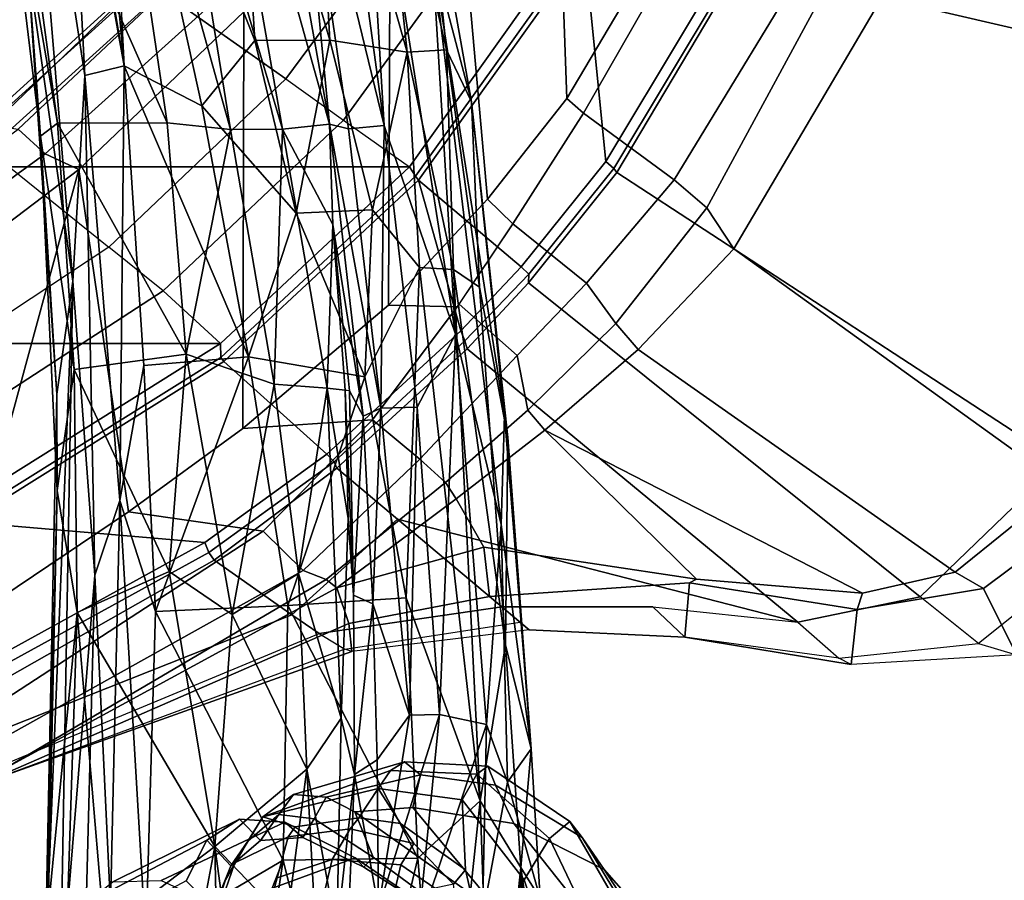
# Model space of a CAD drawing. Units: inches. Extents: x -2 to 169, y -6 to 173.
# Drawn here: x 49 to 52, y 40 to 42 of the extents above; entities that cross this region are included whole.
import ezdxf

# ---------------------------------------------------------------- set-up
doc = ezdxf.new("R2010")
doc.units = ezdxf.units.IN
doc.header["$MEASUREMENT"] = 0
for name, color, linetype in [('SEAT-BASE', 5, 'Continuous'), ('SEAT-CHASSIS', 5, 'Continuous'), ('SEAT-FABRIC', 5, 'Continuous'), ('SEAT-FRAME', 5, 'Continuous')]:
    doc.layers.add(name, color=color, linetype=linetype)

# ---------------------------------------------------------------- blocks, each defined once
blk = doc.blocks.new('1aeron2_b_tlim_arms_posturefitsl_3t')
at = {"layer": 'SEAT-BASE'}
for points in [[(-0.6744, -1.1905, 4.1832), (-4.0382, -11.6139, 3.1616), (-4.1668, -11.6385, 3.2423), (-0.719, -1.1512, 4.3018)], [(-0.9319, -1.4933, 5.6622), (-0.719, -1.1512, 4.3018), (-4.1668, -11.6385, 3.2423), (-3.3384, -9.5727, 3.9879)], [(-0.6744, -1.1905, 4.1832), (-0.5847, -1.2614, 4.119), (-3.9113, -11.6394, 3.1096), (-4.0382, -11.6139, 3.1616)], [(-1.2495, -1.6518, 6.5161), (-4.324, -12.2313, 4.2077), (-4.3746, -12.7122, 4.1389), (-1.0437, -1.701, 6.6264)], [(-1.2495, -1.6518, 6.5161), (-1.3248, -1.7804, 6.4477), (-3.8678, -10.5115, 4.5256), (-4.324, -12.2313, 4.2077)], [(-0.8432, -1.8393, 6.6746), (-1.0437, -1.701, 6.6264), (-4.3746, -12.7122, 4.1389), (-4.2654, -12.7109, 4.1776)], [(-0.7398, -1.9027, 6.6862), (-0.8432, -1.8393, 6.6746), (-4.2654, -12.7109, 4.1776), (-4.1487, -12.7665, 4.1833)], [(-4.1476, -12.7669, 4.1833), (-0.5199, -1.9742, 6.6862), (-0.7398, -1.9027, 6.6862), (-4.1487, -12.7665, 4.1833)], [(-4.1476, -12.7669, 4.1833), (-4.0205, -12.7905, 4.1776), (-0.399, -1.9836, 6.6746), (-0.5199, -1.9742, 6.6862)]]:
    blk.add_3dface(points, dxfattribs=at)
at = {"layer": 'SEAT-CHASSIS'}
for points in [[(-4.3192, -6.459, 14.2294), (-3.3095, -6.2823, 14.1355), (-4.3565, -6.4107, 14.1147)], [(-3.86, -6.3733, 13.9938), (-4.3565, -6.4107, 14.1147), (-3.3095, -6.2823, 14.1355)], [(-3.3014, -6.3206, 14.2623), (-3.3095, -6.2823, 14.1355), (-4.3192, -6.459, 14.2294)], [(-4.3185, -6.7697, 14.4563), (-3.3014, -6.3206, 14.2623), (-4.3192, -6.459, 14.2294)], [(-4.3185, -6.7697, 14.4563), (-2.9795, -6.5711, 14.5545), (-3.3014, -6.3206, 14.2623)], [(-3.86, -6.3733, 13.9938), (-3.0032, -6.3558, 13.9398), (-4.7673, -6.5017, 13.8983)], [(-4.7673, -6.5017, 13.8983), (-3.0032, -6.3558, 13.9398), (-4.1842, -6.5364, 13.8535)], [(-3.0032, -6.3558, 13.9398), (-3.2751, -6.4893, 13.8934), (-4.1842, -6.5364, 13.8535)], [(-4.1559, -6.6477, 13.8417), (-2.4671, -6.3681, 13.9686), (-2.4261, -6.4883, 14.0204)], [(-2.4671, -6.3681, 13.9686), (-4.1559, -6.6477, 13.8417), (-3.2751, -6.4893, 13.8934)], [(-5.0885, -6.4565, 14.009), (-4.3565, -6.4107, 14.1147), (-3.86, -6.3733, 13.9938)], [(-3.86, -6.3733, 13.9938), (-4.7673, -6.5017, 13.8983), (-5.0885, -6.4565, 14.009)], [(-6.7993, -6.4662, 14.064), (-6.7411, -6.4227, 14.1682), (-4.7673, -6.5017, 13.8983)], [(-6.7411, -6.4227, 14.1682), (-5.0885, -6.4565, 14.009), (-4.7673, -6.5017, 13.8983)], [(-5.0885, -6.4565, 14.009), (-6.7411, -6.4227, 14.1682), (-5.3622, -6.4574, 14.1403)], [(-5.3622, -6.4574, 14.1403), (-6.7411, -6.4227, 14.1682), (-6.5556, -6.4318, 14.265)], [(-5.3622, -6.4574, 14.1403), (-4.3565, -6.4107, 14.1147), (-5.0885, -6.4565, 14.009)], [(-5.3622, -6.4574, 14.1403), (-5.0185, -6.506, 14.2404), (-4.3565, -6.4107, 14.1147)], [(-4.3565, -6.4107, 14.1147), (-5.0185, -6.506, 14.2404), (-4.3192, -6.459, 14.2294)], [(-6.5556, -6.4318, 14.265), (-6.6595, -6.4836, 14.4032), (-5.7089, -6.5141, 14.2893)], [(-5.7089, -6.5141, 14.2893), (-5.3622, -6.4574, 14.1403), (-6.5556, -6.4318, 14.265)], [(-5.6022, -6.5648, 13.8846), (-6.7993, -6.4662, 14.064), (-4.7673, -6.5017, 13.8983)], [(-6.7233, -6.5348, 13.9928), (-6.7993, -6.4662, 14.064), (-5.6022, -6.5648, 13.8846)], [(-6.6595, -6.4836, 14.4032), (-6.6117, -6.5914, 14.4875), (-5.7089, -6.5141, 14.2893)], [(-5.3622, -6.4574, 14.1403), (-5.7089, -6.5141, 14.2893), (-5.0185, -6.506, 14.2404)], [(-4.3192, -6.459, 14.2294), (-5.0185, -6.506, 14.2404), (-4.9752, -6.8238, 14.4547)], [(-4.3192, -6.459, 14.2294), (-4.9752, -6.8238, 14.4547), (-4.3185, -6.7697, 14.4563)], [(-5.0185, -6.506, 14.2404), (-5.7089, -6.5141, 14.2893), (-5.5919, -6.7756, 14.4383)], [(-5.6022, -6.5648, 13.8846), (-4.7673, -6.5017, 13.8983), (-4.1842, -6.5364, 13.8535)], [(-4.9752, -6.8238, 14.4547), (-5.0185, -6.506, 14.2404), (-5.5919, -6.7756, 14.4383)], [(-4.1559, -6.6477, 13.8417), (-4.1842, -6.5364, 13.8535), (-3.2751, -6.4893, 13.8934)], [(-4.1559, -6.6477, 13.8417), (-2.4261, -6.4883, 14.0204), (-2.9977, -6.5882, 13.9521)], [(-6.54, -6.6093, 13.943), (-6.7233, -6.5348, 13.9928), (-5.6022, -6.5648, 13.8846)], [(-6.3727, -6.9056, 14.6269), (-5.7089, -6.5141, 14.2893), (-6.6117, -6.5914, 14.4875)], [(-6.3727, -6.9056, 14.6269), (-5.5919, -6.7756, 14.4383), (-5.7089, -6.5141, 14.2893)], [(-5.3904, -6.6353, 13.8469), (-5.6022, -6.5648, 13.8846), (-4.1842, -6.5364, 13.8535)], [(-5.3904, -6.6353, 13.8469), (-4.1842, -6.5364, 13.8535), (-4.1559, -6.6477, 13.8417)], [(-5.6022, -6.5648, 13.8846), (-5.3904, -6.6353, 13.8469), (-6.54, -6.6093, 13.943)], [(-6.3727, -6.9056, 14.6269), (-6.6117, -6.5914, 14.4875), (-7.1601, -6.7579, 14.679)], [(-2.9795, -6.5711, 14.5545), (-4.3185, -6.7697, 14.4563), (-4.3369, -6.95, 14.6432)], [(-4.3369, -6.95, 14.6432), (-3.2497, -6.7742, 14.7194), (-2.9795, -6.5711, 14.5545)], [(-4.1559, -6.6477, 13.8417), (-2.9977, -6.5882, 13.9521), (-4.2699, -6.8684, 13.9321)], [(-2.9977, -6.5882, 13.9521), (-4.0846, -7.0192, 14.0618), (-4.2699, -6.8684, 13.9321)], [(-2.9977, -6.5882, 13.9521), (-3.1694, -6.9628, 14.2297), (-4.0846, -7.0192, 14.0618)], [(-5.3904, -6.6353, 13.8469), (-6.6405, -6.7094, 13.9536), (-6.54, -6.6093, 13.943)], [(-5.706, -6.7364, 13.8723), (-6.6405, -6.7094, 13.9536), (-5.3904, -6.6353, 13.8469)], [(-5.3904, -6.6353, 13.8469), (-5.0072, -6.7035, 13.8374), (-5.706, -6.7364, 13.8723)], [(-5.0072, -6.7035, 13.8374), (-5.3904, -6.6353, 13.8469), (-4.1559, -6.6477, 13.8417)], [(-5.0072, -6.7035, 13.8374), (-4.1559, -6.6477, 13.8417), (-4.9825, -7.0008, 13.9726)], [(-4.1559, -6.6477, 13.8417), (-4.2699, -6.8684, 13.9321), (-4.9825, -7.0008, 13.9726)], [(-5.0072, -6.7035, 13.8374), (-4.9825, -7.0008, 13.9726), (-5.706, -6.7364, 13.8723)], [(-7.283, -6.7567, 14.0689), (-6.6405, -6.7094, 13.9536), (-6.412, -7.099, 14.1115)], [(-6.6405, -6.7094, 13.9536), (-5.706, -6.7364, 13.8723), (-6.412, -7.099, 14.1115)], [(-5.706, -6.7364, 13.8723), (-5.6882, -7.1125, 14.0618), (-6.412, -7.099, 14.1115)], [(-4.9825, -7.0008, 13.9726), (-5.6882, -7.1125, 14.0618), (-5.706, -6.7364, 13.8723)], [(-6.3727, -6.9056, 14.6269), (-7.1601, -6.7579, 14.679), (-7.5857, -6.9305, 14.8706)], [(-7.295, -6.9628, 14.1679), (-7.283, -6.7567, 14.0689), (-6.412, -7.099, 14.1115)], [(-5.5919, -6.7756, 14.4383), (-6.3727, -6.9056, 14.6269), (-5.7143, -6.954, 14.5895)], [(-4.9752, -6.8238, 14.4547), (-5.5919, -6.7756, 14.4383), (-5.7143, -6.954, 14.5895)], [(-4.3185, -6.7697, 14.4563), (-4.9752, -6.8238, 14.4547), (-4.3369, -6.95, 14.6432)], [(-4.3369, -6.95, 14.6432), (-4.3365, -7.0977, 14.8714), (-3.2497, -6.7742, 14.7194)], [(-4.3365, -7.0977, 14.8714), (-3.0141, -6.8659, 14.9695), (-3.2497, -6.7742, 14.7194)], [(-5.7143, -6.954, 14.5895), (-5.0599, -7.074, 14.719), (-4.9752, -6.8238, 14.4547)], [(-5.0599, -7.074, 14.719), (-4.3369, -6.95, 14.6432), (-4.9752, -6.8238, 14.4547)], [(-4.2699, -6.8684, 13.9321), (-4.5743, -7.1364, 14.0906), (-4.9825, -7.0008, 13.9726)], [(-4.0846, -7.0192, 14.0618), (-4.5743, -7.1364, 14.0906), (-4.2699, -6.8684, 13.9321)], [(-3.0141, -6.8659, 14.9695), (-4.3365, -7.0977, 14.8714), (-4.322, -7.2308, 15.1998)], [(-3.0141, -6.8659, 14.9695), (-4.322, -7.2308, 15.1998), (-2.9246, -6.9802, 15.2926)], [(-6.3727, -6.9056, 14.6269), (-7.7086, -7.0866, 15.0599), (-6.5857, -7.1098, 14.8507)], [(-7.5857, -6.9305, 14.8706), (-7.7086, -7.0866, 15.0599), (-6.3727, -6.9056, 14.6269)], [(-6.5857, -7.1098, 14.8507), (-6.1537, -7.1663, 14.8557), (-6.3727, -6.9056, 14.6269)], [(-5.7143, -6.954, 14.5895), (-6.3727, -6.9056, 14.6269), (-6.1537, -7.1663, 14.8557)], [(-5.7143, -6.954, 14.5895), (-6.1537, -7.1663, 14.8557), (-5.5978, -7.1428, 14.7996)], [(-5.7143, -6.954, 14.5895), (-5.5978, -7.1428, 14.7996), (-5.0599, -7.074, 14.719)], [(-4.3369, -6.95, 14.6432), (-5.0599, -7.074, 14.719), (-4.3365, -7.0977, 14.8714)], [(-7.1951, -7.2931, 14.3728), (-7.295, -6.9628, 14.1679), (-6.412, -7.099, 14.1115)], [(-2.9246, -6.9802, 15.2926), (-4.322, -7.2308, 15.1998), (-3.2675, -7.129, 15.3424)], [(-3.1694, -6.9628, 14.2297), (-4.0836, -7.2321, 14.2604), (-4.0846, -7.0192, 14.0618)], [(-3.1694, -6.9628, 14.2297), (-3.1558, -7.1794, 14.5135), (-4.0836, -7.2321, 14.2604)], [(-4.9825, -7.0008, 13.9726), (-5.0398, -7.3311, 14.2436), (-5.6882, -7.1125, 14.0618)], [(-4.5743, -7.1364, 14.0906), (-5.0398, -7.3311, 14.2436), (-4.9825, -7.0008, 13.9726)], [(-4.0836, -7.2321, 14.2604), (-4.5743, -7.1364, 14.0906), (-4.0846, -7.0192, 14.0618)], [(-7.1951, -7.2931, 14.3728), (-6.412, -7.099, 14.1115), (-6.4058, -7.4818, 14.4387)], [(-5.6882, -7.1125, 14.0618), (-6.4058, -7.4818, 14.4387), (-6.412, -7.099, 14.1115)], [(-5.0599, -7.074, 14.719), (-5.5978, -7.1428, 14.7996), (-5.0717, -7.2245, 14.9732)], [(-5.0599, -7.074, 14.719), (-5.0717, -7.2245, 14.9732), (-4.3365, -7.0977, 14.8714)], [(-4.3365, -7.0977, 14.8714), (-5.0717, -7.2245, 14.9732), (-4.6069, -7.2401, 15.1376)], [(-4.6069, -7.2401, 15.1376), (-4.322, -7.2308, 15.1998), (-4.3365, -7.0977, 14.8714)], [(-6.1537, -7.1663, 14.8557), (-6.5857, -7.1098, 14.8507), (-6.7268, -7.1975, 14.9967)], [(-5.6882, -7.1125, 14.0618), (-5.6671, -7.4485, 14.3693), (-6.4058, -7.4818, 14.4387)], [(-5.6882, -7.1125, 14.0618), (-5.0398, -7.3311, 14.2436), (-5.6671, -7.4485, 14.3693)], [(-5.5978, -7.1428, 14.7996), (-6.1537, -7.1663, 14.8557), (-6.0083, -7.2641, 15.0244)], [(-5.0717, -7.2245, 14.9732), (-5.5978, -7.1428, 14.7996), (-6.0083, -7.2641, 15.0244)], [(-4.5743, -7.1364, 14.0906), (-4.5648, -7.3528, 14.316), (-5.0398, -7.3311, 14.2436)], [(-4.5648, -7.3528, 14.316), (-4.5743, -7.1364, 14.0906), (-4.0836, -7.2321, 14.2604)], [(-4.3261, -7.3857, 15.3076), (-3.2675, -7.129, 15.3424), (-4.3355, -7.2847, 15.2586)], [(-4.322, -7.2308, 15.1998), (-4.3355, -7.2847, 15.2586), (-3.2675, -7.129, 15.3424)], [(-3.1983, -7.232, 15.3702), (-3.2675, -7.129, 15.3424), (-4.3261, -7.3857, 15.3076)], [(-6.6166, -7.2515, 15.0842), (-6.1537, -7.1663, 14.8557), (-6.7268, -7.1975, 14.9967)], [(-6.1537, -7.1663, 14.8557), (-6.6166, -7.2515, 15.0842), (-6.0083, -7.2641, 15.0244)], [(-3.1558, -7.1794, 14.5135), (-4.1174, -7.4514, 14.5771), (-4.0836, -7.2321, 14.2604)], [(-4.1174, -7.4514, 14.5771), (-3.1558, -7.1794, 14.5135), (-3.2085, -7.355, 14.8386)], [(-5.4419, -7.2834, 15.0836), (-5.0717, -7.2245, 14.9732), (-6.0083, -7.2641, 15.0244)], [(-5.0768, -7.2754, 15.1032), (-5.0717, -7.2245, 14.9732), (-5.4419, -7.2834, 15.0836)], [(-4.6069, -7.2401, 15.1376), (-5.1506, -7.3265, 15.2006), (-4.322, -7.2308, 15.1998)], [(-5.1506, -7.3265, 15.2006), (-5.1282, -7.3768, 15.2522), (-4.322, -7.2308, 15.1998)], [(-4.3355, -7.2847, 15.2586), (-4.322, -7.2308, 15.1998), (-5.1282, -7.3768, 15.2522)], [(-5.0768, -7.2754, 15.1032), (-4.6069, -7.2401, 15.1376), (-5.0717, -7.2245, 14.9732)], [(-4.1174, -7.4514, 14.5771), (-4.5648, -7.3528, 14.316), (-4.0836, -7.2321, 14.2604)], [(-3.1984, -7.3176, 15.3501), (-3.1983, -7.232, 15.3702), (-4.3261, -7.3857, 15.3076)], [(-6.1688, -7.3021, 15.2467), (-6.6166, -7.2515, 15.0842), (-6.668, -7.2808, 15.3662)], [(-6.1688, -7.3021, 15.2467), (-6.0083, -7.2641, 15.0244), (-6.6166, -7.2515, 15.0842)], [(-5.079, -7.2878, 15.1352), (-5.1506, -7.3265, 15.2006), (-4.6069, -7.2401, 15.1376)], [(-5.0784, -7.2874, 15.1342), (-4.6069, -7.2401, 15.1376), (-5.0768, -7.2754, 15.1032)], [(-6.4058, -7.4818, 14.4387), (-7.2494, -7.5512, 14.6425), (-7.1951, -7.2931, 14.3728)], [(-6.668, -7.2808, 15.3662), (-6.5492, -7.3699, 15.4311), (-6.1688, -7.3021, 15.2467)], [(-5.0768, -7.2754, 15.1032), (-5.4419, -7.2834, 15.0836), (-5.6595, -7.2988, 15.1639)], [(-5.079, -7.2878, 15.1352), (-5.0768, -7.2754, 15.1032), (-5.6595, -7.2988, 15.1639)], [(-5.079, -7.2878, 15.1352), (-5.6595, -7.2988, 15.1639), (-5.1506, -7.3265, 15.2006)], [(-5.1282, -7.3768, 15.2522), (-4.3261, -7.3857, 15.3076), (-4.3355, -7.2847, 15.2586)], [(-6.5492, -7.3699, 15.4311), (-6.1268, -7.366, 15.3178), (-6.1688, -7.3021, 15.2467)], [(-6.1688, -7.3021, 15.2467), (-5.6837, -7.3534, 15.2564), (-5.6595, -7.2988, 15.1639)], [(-5.6837, -7.3534, 15.2564), (-6.1688, -7.3021, 15.2467), (-6.1268, -7.366, 15.3178)], [(-5.1506, -7.3265, 15.2006), (-5.6595, -7.2988, 15.1639), (-5.6837, -7.3534, 15.2564)], [(-3.1984, -7.3176, 15.3501), (-4.3261, -7.3857, 15.3076), (-4.9185, -7.5886, 15.2733)], [(-4.9185, -7.5886, 15.2733), (-3.8342, -7.522, 15.2409), (-3.1984, -7.3176, 15.3501)], [(-5.6837, -7.3534, 15.2564), (-5.1282, -7.3768, 15.2522), (-5.1506, -7.3265, 15.2006)], [(-5.0398, -7.3311, 14.2436), (-4.729, -7.4861, 14.4771), (-5.6671, -7.4485, 14.3693)], [(-5.0398, -7.3311, 14.2436), (-4.5648, -7.3528, 14.316), (-4.729, -7.4861, 14.4771)], [(-6.6069, -7.4825, 15.4683), (-5.9977, -7.5428, 15.3451), (-6.5492, -7.3699, 15.4311)], [(-6.5492, -7.3699, 15.4311), (-5.9998, -7.4579, 15.3394), (-6.1268, -7.366, 15.3178)], [(-5.9998, -7.4579, 15.3394), (-6.5492, -7.3699, 15.4311), (-5.9977, -7.5428, 15.3451)], [(-5.9998, -7.4579, 15.3394), (-5.6837, -7.3534, 15.2564), (-6.1268, -7.366, 15.3178)], [(-5.1282, -7.3768, 15.2522), (-5.6837, -7.3534, 15.2564), (-5.9998, -7.4579, 15.3394)], [(-5.1257, -7.4799, 15.2974), (-5.1282, -7.3768, 15.2522), (-5.9998, -7.4579, 15.3394)], [(-4.3261, -7.3857, 15.3076), (-5.1282, -7.3768, 15.2522), (-5.1257, -7.4799, 15.2974)], [(-4.1174, -7.4514, 14.5771), (-4.729, -7.4861, 14.4771), (-4.5648, -7.3528, 14.316)], [(-3.2085, -7.355, 14.8386), (-4.1106, -7.5632, 14.8678), (-4.1174, -7.4514, 14.5771)], [(-4.1106, -7.5632, 14.8678), (-3.2085, -7.355, 14.8386), (-3.5023, -7.4998, 15.1548)], [(-4.3261, -7.3857, 15.3076), (-5.1257, -7.4799, 15.2974), (-4.9185, -7.5886, 15.2733)], [(-6.2434, -7.6583, 14.6775), (-6.4058, -7.4818, 14.4387), (-5.6671, -7.4485, 14.3693)], [(-4.729, -7.4861, 14.4771), (-6.2434, -7.6583, 14.6775), (-5.6671, -7.4485, 14.3693)], [(-5.1257, -7.4799, 15.2974), (-5.9998, -7.4579, 15.3394), (-5.9977, -7.5428, 15.3451)], [(-4.1174, -7.4514, 14.5771), (-4.7346, -7.5831, 14.6621), (-4.729, -7.4861, 14.4771)], [(-4.7346, -7.5831, 14.6621), (-4.1174, -7.4514, 14.5771), (-4.1106, -7.5632, 14.8678)], [(-7.2494, -7.5512, 14.6425), (-6.4058, -7.4818, 14.4387), (-6.2434, -7.6583, 14.6775)], [(-6.6069, -7.4825, 15.4683), (-6.0261, -7.6764, 15.3113), (-5.9977, -7.5428, 15.3451)], [(-6.5699, -7.6647, 15.4156), (-6.0261, -7.6764, 15.3113), (-6.6069, -7.4825, 15.4683)], [(-6.2434, -7.6583, 14.6775), (-4.729, -7.4861, 14.4771), (-4.7346, -7.5831, 14.6621)], [(-5.9977, -7.5428, 15.3451), (-4.9185, -7.5886, 15.2733), (-5.1257, -7.4799, 15.2974)], [(-3.5023, -7.4998, 15.1548), (-4.2588, -7.6337, 15.1191), (-4.1106, -7.5632, 14.8678)], [(-3.8342, -7.522, 15.2409), (-4.2588, -7.6337, 15.1191), (-3.5023, -7.4998, 15.1548)], [(-6.0261, -7.6764, 15.3113), (-4.9185, -7.5886, 15.2733), (-5.9977, -7.5428, 15.3451)], [(-3.8342, -7.522, 15.2409), (-5.4583, -7.7182, 15.2201), (-5.1478, -7.728, 15.1357)], [(-5.4583, -7.7182, 15.2201), (-3.8342, -7.522, 15.2409), (-4.9185, -7.5886, 15.2733)], [(-5.1478, -7.728, 15.1357), (-4.2588, -7.6337, 15.1191), (-3.8342, -7.522, 15.2409)], [(-6.2434, -7.6583, 14.6775), (-7.2192, -7.6913, 14.8444), (-7.2494, -7.5512, 14.6425)], [(-4.7849, -7.6565, 14.8484), (-4.1106, -7.5632, 14.8678), (-4.2588, -7.6337, 15.1191)], [(-4.7346, -7.5831, 14.6621), (-4.1106, -7.5632, 14.8678), (-4.7849, -7.6565, 14.8484)], [(-5.7999, -7.7304, 14.8738), (-6.2434, -7.6583, 14.6775), (-4.7346, -7.5831, 14.6621)], [(-5.4583, -7.7182, 15.2201), (-4.9185, -7.5886, 15.2733), (-6.0261, -7.6764, 15.3113)], [(-4.7346, -7.5831, 14.6621), (-4.7849, -7.6565, 14.8484), (-5.7999, -7.7304, 14.8738)], [(-7.2192, -7.6913, 14.8444), (-6.2434, -7.6583, 14.6775), (-6.4329, -7.7735, 14.9527)], [(-6.2434, -7.6583, 14.6775), (-5.7999, -7.7304, 14.8738), (-6.4329, -7.7735, 14.9527)], [(-4.7849, -7.6565, 14.8484), (-5.2112, -7.7371, 15.0417), (-5.7999, -7.7304, 14.8738)], [(-5.2112, -7.7371, 15.0417), (-4.7849, -7.6565, 14.8484), (-4.2588, -7.6337, 15.1191)], [(-5.1478, -7.728, 15.1357), (-5.2112, -7.7371, 15.0417), (-4.2588, -7.6337, 15.1191)], [(-6.5699, -7.6647, 15.4156), (-6.5207, -7.8291, 15.2776), (-6.1905, -7.7365, 15.2933)], [(-6.1905, -7.7365, 15.2933), (-6.0261, -7.6764, 15.3113), (-6.5699, -7.6647, 15.4156)], [(-6.1905, -7.7365, 15.2933), (-5.4583, -7.7182, 15.2201), (-6.0261, -7.6764, 15.3113)], [(-6.4329, -7.7735, 14.9527), (-7.2299, -7.7814, 15.0516), (-7.2192, -7.6913, 14.8444)], [(-6.0954, -7.8034, 15.1726), (-6.1905, -7.7365, 15.2933), (-6.5207, -7.8291, 15.2776)], [(-6.0954, -7.8034, 15.1726), (-6.4329, -7.7735, 14.9527), (-5.7999, -7.7304, 14.8738)], [(-5.4583, -7.7182, 15.2201), (-6.1905, -7.7365, 15.2933), (-6.0954, -7.8034, 15.1726)], [(-6.0954, -7.8034, 15.1726), (-5.1478, -7.728, 15.1357), (-5.4583, -7.7182, 15.2201)], [(-5.1478, -7.728, 15.1357), (-6.0954, -7.8034, 15.1726), (-5.2112, -7.7371, 15.0417)], [(-5.7999, -7.7304, 14.8738), (-5.2112, -7.7371, 15.0417), (-6.0954, -7.8034, 15.1726)], [(-7.1031, -7.8269, 15.2), (-7.2299, -7.7814, 15.0516), (-6.4329, -7.7735, 14.9527)], [(-7.0691, -7.8669, 15.4462), (-7.1031, -7.8269, 15.2), (-6.4329, -7.7735, 14.9527)], [(-6.5207, -7.8291, 15.2776), (-7.0691, -7.8669, 15.4462), (-6.4329, -7.7735, 14.9527)], [(-6.4329, -7.7735, 14.9527), (-6.0954, -7.8034, 15.1726), (-6.5207, -7.8291, 15.2776)]]:
    blk.add_3dface(points, dxfattribs=at)
for points, invisible_edges in [([(-6.1688, -7.3021, 15.2467), (-5.6595, -7.2988, 15.1639), (-6.0083, -7.2641, 15.0244)], 2), ([(-5.6595, -7.2988, 15.1639), (-5.4419, -7.2834, 15.0836), (-6.0083, -7.2641, 15.0244)], 12)]:
    blk.add_3dface(points, dxfattribs=dict(at, invisible_edges=invisible_edges))
at = {"layer": 'SEAT-FABRIC'}
for points in [[(-3.7992, -7.9157, 18.4287), (-3.7992, 7.9157, 18.4287), (-4.4427, 7.4574, 18.2899), (-4.4427, -7.4574, 18.2899)], [(-4.9447, -6.9215, 18.1447), (-4.4427, -7.4574, 18.2899), (-4.4427, 7.4574, 18.2899), (-4.9447, 6.9215, 18.1447)], [(-4.9447, -6.9215, 18.1447), (-4.9447, 6.9215, 18.1447), (-5.4026, 6.1904, 17.9754), (-5.4026, -6.1904, 17.9754)], [(-4.9848, -6.9225, 18.1094), (-4.9447, -6.9215, 18.1447), (-5.4026, -6.1904, 17.9754), (-5.4392, -6.1958, 17.9429)], [(-4.9848, -6.9225, 18.1094), (-4.4697, -7.4746, 18.2579), (-4.4427, -7.4574, 18.2899), (-4.9447, -6.9215, 18.1447)], [(-3.8155, -7.9421, 18.3985), (-3.7992, -7.9157, 18.4287), (-4.4427, -7.4574, 18.2899), (-4.4697, -7.4746, 18.2579)]]:
    blk.add_3dface(points, dxfattribs=at)
at = {"layer": 'SEAT-FRAME'}
for points in [[(-5.8296, -5.2208, 17.8191), (-5.9391, -6.0961, 18.2696), (-5.5099, -6.877, 18.4283), (-5.4519, -6.2024, 17.9797)], [(-4.3945, -6.2606, 17.5311), (-4.671, -6.6043, 17.9339), (-5.0735, -5.995, 17.7848), (-4.7114, -5.7887, 17.4258)], [(-5.7572, -6.1637, 17.0185), (-5.9075, -5.8949, 17.0021), (-4.8004, -6.058, 16.8084), (-4.4508, -6.5196, 16.9423)], [(-4.7233, -5.9869, 16.6943), (-4.65, -5.9174, 16.7135), (-4.3366, -6.3467, 16.8366), (-4.4063, -6.4237, 16.8189)], [(-4.7952, -6.7581, 18.0698), (-4.671, -6.6043, 17.9339), (-5.0735, -5.995, 17.7848), (-5.2316, -6.0867, 17.9039)], [(-4.8004, -6.058, 16.8084), (-4.7233, -5.9869, 16.6943), (-4.4063, -6.4237, 16.8189), (-4.4508, -6.5196, 16.9423)], [(-4.9447, -6.9215, 18.1447), (-4.7952, -6.7581, 18.0698), (-5.2316, -6.0867, 17.9039), (-5.4026, -6.1904, 17.9754)], [(-5.967, -6.1077, 18.2498), (-5.9963, -6.1342, 18.2774), (-5.5595, -6.9037, 18.4378), (-5.538, -6.888, 18.4084)], [(-5.967, -6.1077, 18.2498), (-5.538, -6.888, 18.4084), (-5.5099, -6.877, 18.4283), (-5.9391, -6.0961, 18.2696)], [(-5.9963, -6.1342, 18.2774), (-6.0823, -6.1972, 18.2841), (-5.7151, -7.1239, 18.5013), (-5.5595, -6.9037, 18.4378)], [(-5.9945, -6.2486, 17.4879), (-5.7572, -6.1637, 17.0185), (-5.4225, -6.6597, 17.0616), (-5.4771, -7.0428, 17.5971)], [(-5.7572, -6.1637, 17.0185), (-4.4508, -6.5196, 16.9423), (-5.4225, -6.6597, 17.0616), (-5.7572, -6.1637, 17.0185)], [(-6.0823, -6.1972, 18.2841), (-6.1568, -6.2649, 18.2338), (-5.7683, -7.2018, 18.4949), (-5.7151, -7.1239, 18.5013)], [(-5.5099, -6.877, 18.4283), (-5.2591, -7.2231, 18.5138), (-4.9962, -6.9311, 18.1462), (-5.4519, -6.2024, 17.9797)], [(-5.4392, -6.1958, 17.9429), (-5.4519, -6.2024, 17.9797), (-4.9962, -6.9311, 18.1462), (-4.9848, -6.9225, 18.1094)], [(-3.9155, -6.7133, 17.5556), (-3.9461, -6.7569, 17.6631), (-4.3945, -6.2606, 17.5311), (-4.3618, -6.2192, 17.4239)], [(-3.9155, -6.7133, 17.5556), (-3.9067, -6.6991, 17.4364), (-4.3477, -6.2146, 17.307), (-4.3618, -6.2192, 17.4239)], [(-4.3477, -6.2146, 17.307), (-4.3252, -6.2708, 16.928), (-3.8389, -6.777, 17.1135), (-3.9067, -6.6991, 17.4364)], [(-5.6148, -7.2209, 18.0657), (-6.151, -6.3092, 17.9006), (-6.0896, -6.2593, 17.6572), (-5.5892, -7.156, 17.806)], [(-5.9945, -6.2486, 17.4879), (-5.4771, -7.0428, 17.5971), (-5.5892, -7.156, 17.806), (-6.0896, -6.2593, 17.6572)], [(-4.1936, -7.1068, 18.0856), (-3.9461, -6.7569, 17.6631), (-4.3945, -6.2606, 17.5311), (-4.671, -6.6043, 17.9339)], [(-5.7683, -7.2018, 18.4949), (-5.8128, -7.2746, 18.4404), (-6.1752, -6.2978, 18.1683), (-6.1568, -6.2649, 18.2338)], [(-3.8803, -6.8318, 16.9989), (-3.8389, -6.777, 17.1135), (-4.3252, -6.2708, 16.928), (-4.3366, -6.3467, 16.8366)], [(-5.8193, -7.2943, 18.3825), (-5.8128, -7.2746, 18.4404), (-6.1752, -6.2978, 18.1683), (-6.172, -6.3061, 18.1193)], [(-5.7397, -7.2852, 18.2316), (-5.8193, -7.2943, 18.3825), (-6.172, -6.3061, 18.1193), (-6.1726, -6.2942, 18.0028)], [(-5.6388, -7.2519, 18.1473), (-5.7397, -7.2852, 18.2316), (-6.1726, -6.2942, 18.0028), (-6.151, -6.3092, 17.9006)], [(-6.151, -6.3092, 17.9006), (-5.6148, -7.2209, 18.0657), (-5.6388, -7.2519, 18.1473)], [(-3.9536, -6.9253, 16.9931), (-4.4063, -6.4237, 16.8189), (-4.3366, -6.3467, 16.8366), (-3.8803, -6.8318, 16.9989)], [(-4.0029, -6.9873, 17.1129), (-4.4508, -6.5196, 16.9423), (-4.4063, -6.4237, 16.8189), (-3.9536, -6.9253, 16.9931)], [(-6.4699, -6.8234, 23.0672), (-6.6557, -6.4766, 23.11), (-6.5378, -6.5342, 23.765), (-6.3547, -6.8829, 23.7041)], [(-6.295, -6.9752, 24.3257), (-6.3547, -6.8829, 23.7041), (-6.5378, -6.5342, 23.765), (-6.4731, -6.6156, 24.3551)], [(-5.4225, -6.6597, 17.0616), (-4.4508, -6.5196, 16.9423), (-4.0029, -6.9873, 17.1129), (-5.1864, -6.9846, 17.1806)], [(-6.295, -6.9752, 24.3257), (-6.4731, -6.6156, 24.3551), (-6.4692, -6.7528, 25.078), (-6.3033, -7.104, 24.9467)], [(-4.1936, -7.1068, 18.0856), (-4.3102, -7.2709, 18.2196), (-4.7952, -6.7581, 18.0698), (-4.671, -6.6043, 17.9339)], [(-5.1611, -7.3529, 17.6696), (-5.4771, -7.0428, 17.5971), (-5.4225, -6.6597, 17.0616), (-5.1864, -6.9846, 17.1806)], [(-6.4051, -7.3033, 25.646), (-6.3033, -7.104, 24.9467), (-6.4692, -6.7528, 25.078), (-6.5463, -6.9193, 25.7029)], [(-4.3102, -7.2709, 18.2196), (-4.4427, -7.4574, 18.2899), (-4.9447, -6.9215, 18.1447), (-4.7952, -6.7581, 18.0698)], [(-4.1936, -7.1068, 18.0856), (-3.6269, -7.5264, 18.2281), (-3.461, -7.1456, 17.7894), (-3.9461, -6.7569, 17.6631)], [(-6.4699, -6.8234, 23.0672), (-6.3547, -6.8829, 23.7041), (-6.4278, -6.9505, 23.5558), (-6.5484, -6.9027, 22.9454)], [(-6.5914, -6.8939, 22.3078), (-6.7435, -6.8702, 22.1464), (-6.5484, -6.9027, 22.9454), (-6.4671, -6.9356, 22.916)], [(-6.4188, -6.962, 22.9052), (-6.5475, -6.9178, 22.2862), (-6.5914, -6.8939, 22.3078), (-6.4671, -6.9356, 22.916)], [(-6.3574, -6.999, 23.5711), (-6.4671, -6.9356, 22.916), (-6.5484, -6.9027, 22.9454), (-6.4278, -6.9505, 23.5558)], [(-6.295, -6.9752, 24.3257), (-6.3559, -7.0352, 24.1796), (-6.4278, -6.9505, 23.5558), (-6.3547, -6.8829, 23.7041)], [(-5.2984, -7.2517, 18.5217), (-5.5595, -6.9037, 18.4378), (-5.7151, -7.1239, 18.5013), (-5.4431, -7.4236, 18.6115)], [(-5.2809, -7.2442, 18.4942), (-5.538, -6.888, 18.4084), (-5.5595, -6.9037, 18.4378), (-5.2984, -7.2517, 18.5217)], [(-5.2809, -7.2442, 18.4942), (-5.2591, -7.2231, 18.5138), (-5.5099, -6.877, 18.4283), (-5.538, -6.888, 18.4084)], [(-6.4051, -7.3033, 25.646), (-6.5463, -6.9193, 25.7029), (-6.6616, -7.1079, 26.2507), (-6.5353, -7.4944, 26.1638)], [(-6.599, -7.0453, 21.8451), (-6.5475, -6.9178, 22.2862), (-6.4188, -6.962, 22.9052), (-6.3456, -7.1138, 22.9206)], [(-4.9962, -6.9311, 18.1462), (-5.2591, -7.2231, 18.5138), (-4.9092, -7.604, 18.6066), (-4.4807, -7.4836, 18.2947)], [(-4.9962, -6.9311, 18.1462), (-4.4807, -7.4836, 18.2947), (-4.4697, -7.4746, 18.2579), (-4.9848, -6.9225, 18.1094)], [(-6.4671, -6.9356, 22.916), (-6.3574, -6.999, 23.5711), (-6.2888, -7.0414, 23.693), (-6.4188, -6.962, 22.9052)], [(-6.3574, -6.999, 23.5711), (-6.4278, -6.9505, 23.5558), (-6.3559, -7.0352, 24.1796), (-6.2816, -7.0865, 24.2605)], [(-6.4188, -6.962, 22.9052), (-6.2888, -7.0414, 23.693), (-6.3169, -7.1333, 23.1263), (-6.3456, -7.1138, 22.9206)], [(-6.295, -6.9752, 24.3257), (-6.3033, -7.104, 24.9467), (-6.3469, -7.1551, 24.8068), (-6.3559, -7.0352, 24.1796)], [(-5.1611, -7.3529, 17.6696), (-5.1864, -6.9846, 17.1806), (-4.8361, -7.3985, 17.4283), (-4.8409, -7.5932, 17.7143)], [(-4.8361, -7.3985, 17.4283), (-5.1864, -6.9846, 17.1806), (-4.0029, -6.9873, 17.1129), (-3.4668, -7.4042, 17.316)], [(-6.2816, -7.0865, 24.2605), (-6.2248, -7.1282, 24.2998), (-6.2888, -7.0414, 23.693), (-6.3574, -6.999, 23.5711)], [(-6.2942, -7.1873, 24.8051), (-6.2816, -7.0865, 24.2605), (-6.3559, -7.0352, 24.1796), (-6.3469, -7.1551, 24.8068)], [(-6.2084, -7.3688, 23.4066), (-6.2917, -7.3143, 23.1311), (-6.3169, -7.1333, 23.1263), (-6.2888, -7.0414, 23.693)], [(-6.2248, -7.1282, 24.2998), (-6.1324, -7.4435, 24.0224), (-6.1569, -7.4037, 23.5959), (-6.2888, -7.0414, 23.693)], [(-6.2084, -7.3688, 23.4066), (-6.2888, -7.0414, 23.693), (-6.1569, -7.4037, 23.5959), (-6.2084, -7.3688, 23.4066)], [(-5.1611, -7.3529, 17.6696), (-5.2732, -7.4874, 17.8598), (-5.5892, -7.156, 17.806), (-5.4771, -7.0428, 17.5971)], [(-6.571, -7.2004, 21.851), (-6.599, -7.0453, 21.8451), (-6.4614, -7.0825, 22.4295), (-6.4097, -7.2387, 22.3796)], [(-6.3231, -7.2892, 22.9254), (-6.4097, -7.2387, 22.3796), (-6.4614, -7.0825, 22.4295), (-6.3456, -7.1138, 22.9206)], [(-6.2816, -7.0865, 24.2605), (-6.2942, -7.1873, 24.8051), (-6.2328, -7.2215, 24.7606), (-6.2248, -7.1282, 24.2998)], [(-6.4051, -7.3033, 25.646), (-6.4311, -7.3284, 25.4652), (-6.3469, -7.1551, 24.8068), (-6.3033, -7.104, 24.9467)], [(-6.2917, -7.3143, 23.1311), (-6.3231, -7.2892, 22.9254), (-6.3456, -7.1138, 22.9206), (-6.3169, -7.1333, 23.1263)], [(-5.6926, -7.7197, 18.6601), (-5.4431, -7.4236, 18.6115), (-5.7151, -7.1239, 18.5013), (-5.7683, -7.2018, 18.4949)], [(-3.7081, -7.7081, 18.3637), (-3.6269, -7.5264, 18.2281), (-4.1936, -7.1068, 18.0856), (-4.3102, -7.2709, 18.2196)], [(-6.2942, -7.1873, 24.8051), (-6.3469, -7.1551, 24.8068), (-6.4311, -7.3284, 25.4652), (-6.4033, -7.3545, 25.4359)], [(-6.2248, -7.1282, 24.2998), (-6.2328, -7.2215, 24.7606), (-6.1694, -7.4887, 24.5579), (-6.1324, -7.4435, 24.0224)], [(-5.6148, -7.2209, 18.0657), (-5.5892, -7.156, 17.806), (-5.2732, -7.4874, 17.8598), (-5.3394, -7.5604, 18.1289)], [(-6.4097, -7.2387, 22.3796), (-6.4249, -7.4329, 22.3743), (-6.5921, -7.3948, 21.8466), (-6.571, -7.2004, 21.851)], [(-6.4033, -7.3545, 25.4359), (-6.274, -7.303, 25.082), (-6.2328, -7.2215, 24.7606), (-6.2942, -7.1873, 24.8051)], [(-5.6926, -7.7197, 18.6601), (-5.7683, -7.2018, 18.4949), (-5.8128, -7.2746, 18.4404), (-5.7355, -7.7708, 18.6236)], [(-6.3231, -7.2892, 22.9254), (-6.3648, -7.47, 22.9166), (-6.4249, -7.4329, 22.3743), (-6.4097, -7.2387, 22.3796)], [(-6.274, -7.303, 25.082), (-6.2622, -7.4676, 25.0845), (-6.1694, -7.4887, 24.5579), (-6.2328, -7.2215, 24.7606)], [(-5.6148, -7.2209, 18.0657), (-5.3394, -7.5604, 18.1289), (-5.3857, -7.5904, 18.2236), (-5.6388, -7.2519, 18.1473)], [(-5.2809, -7.2442, 18.4942), (-4.9374, -7.615, 18.5868), (-4.9092, -7.604, 18.6066), (-5.2591, -7.2231, 18.5138)], [(-5.6388, -7.2519, 18.1473), (-5.523, -7.6693, 18.3352), (-5.6628, -7.6851, 18.3704), (-5.7397, -7.2852, 18.2316)], [(-5.7356, -8.5607, 18.9942), (-4.9595, -7.6218, 18.6129), (-5.2984, -7.2517, 18.5217), (-5.4431, -7.4236, 18.6115)], [(-5.3857, -7.5904, 18.2236), (-5.523, -7.6693, 18.3352), (-5.6388, -7.2519, 18.1473)], [(-5.2984, -7.2517, 18.5217), (-4.9595, -7.6218, 18.6129), (-4.9374, -7.615, 18.5868), (-5.2809, -7.2442, 18.4942)], [(-6.3648, -7.47, 22.9166), (-6.3231, -7.2892, 22.9254), (-6.2917, -7.3143, 23.1311), (-6.3073, -7.4323, 23.1275)], [(-5.8128, -7.2746, 18.4404), (-5.7355, -7.7708, 18.6236), (-5.7579, -7.7976, 18.5673), (-5.8193, -7.2943, 18.3825)], [(-5.7397, -7.2852, 18.2316), (-5.6628, -7.6851, 18.3704), (-5.7579, -7.7976, 18.5673), (-5.8193, -7.2943, 18.3825)], [(-3.7992, -7.9157, 18.4287), (-3.7081, -7.7081, 18.3637), (-4.3102, -7.2709, 18.2196), (-4.4427, -7.4574, 18.2899)], [(-6.5739, -7.7256, 26.2669), (-6.274, -7.303, 25.082), (-6.4033, -7.3545, 25.4359), (-6.5552, -7.5623, 26.0178)], [(-6.5739, -7.7256, 26.2669), (-6.2622, -7.4676, 25.0845), (-6.274, -7.303, 25.082), (-6.5739, -7.7256, 26.2669)], [(-6.4051, -7.3033, 25.646), (-6.5353, -7.4944, 26.1638), (-6.5607, -7.529, 26.0463), (-6.4311, -7.3284, 25.4652)], [(-6.2084, -7.3688, 23.4066), (-6.3073, -7.4323, 23.1275), (-6.2917, -7.3143, 23.1311)], [(-6.5552, -7.5623, 26.0178), (-6.4033, -7.3545, 25.4359), (-6.4311, -7.3284, 25.4652), (-6.5607, -7.529, 26.0463)], [(-6.2402, -7.6075, 23.3717), (-6.4388, -7.6171, 23.0992), (-6.3073, -7.4323, 23.1275), (-6.2084, -7.3688, 23.4066)], [(-6.2402, -7.6075, 23.3717), (-6.2084, -7.3688, 23.4066), (-6.1569, -7.4037, 23.5959), (-6.1679, -7.6492, 23.55)], [(-5.1611, -7.3529, 17.6696), (-4.8332, -7.5987, 17.7152), (-4.9789, -7.7631, 17.9222), (-5.2732, -7.4874, 17.8598)], [(-6.4914, -7.5298, 22.3647), (-6.6807, -7.5084, 21.8279), (-6.5921, -7.3948, 21.8466), (-6.4249, -7.4329, 22.3743)], [(-6.1448, -7.6807, 23.9832), (-6.1679, -7.6492, 23.55), (-6.1569, -7.4037, 23.5959), (-6.1324, -7.4435, 24.0224)], [(-4.6048, -7.7512, 17.7426), (-4.8409, -7.5932, 17.7143), (-4.8361, -7.3985, 17.4283), (-4.5353, -7.679, 17.5927)], [(-4.8361, -7.3985, 17.4283), (-3.4668, -7.4042, 17.316), (-3.1814, -7.5589, 17.4047), (-4.5353, -7.679, 17.5927)], [(-6.4797, -7.5824, 22.8923), (-6.4914, -7.5298, 22.3647), (-6.4249, -7.4329, 22.3743), (-6.3648, -7.47, 22.9166)], [(-6.4797, -7.5824, 22.8923), (-6.3648, -7.47, 22.9166), (-6.3073, -7.4323, 23.1275), (-6.4388, -7.6171, 23.0992)], [(-5.6928, -8.1482, 18.8299), (-5.7356, -8.5607, 18.9942), (-5.4431, -7.4236, 18.6115), (-5.6926, -7.7197, 18.6601)], [(-6.1448, -7.6807, 23.9832), (-6.1324, -7.4435, 24.0224), (-6.1694, -7.4887, 24.5579), (-6.1986, -7.7024, 24.5338)], [(-6.5739, -7.7256, 26.2669), (-6.6403, -8.0178, 26.2418), (-6.3077, -7.7539, 25.0749), (-6.2622, -7.4676, 25.0845)], [(-6.3077, -7.7539, 25.0749), (-6.1986, -7.7024, 24.5338), (-6.1694, -7.4887, 24.5579), (-6.2622, -7.4676, 25.0845)], [(-5.3394, -7.5604, 18.1289), (-5.2732, -7.4874, 17.8598), (-4.9789, -7.7631, 17.9222), (-5.1338, -7.7936, 18.1931)], [(-4.4807, -7.4836, 18.2947), (-4.9092, -7.604, 18.6066), (-4.7266, -7.7751, 18.6521)], [(-4.4807, -7.4836, 18.2947), (-4.7266, -7.7751, 18.6521), (-4.4284, -8.015, 18.7165), (-3.8222, -7.9543, 18.4355)], [(-4.4807, -7.4836, 18.2947), (-3.8222, -7.9543, 18.4355), (-3.8155, -7.9421, 18.3985), (-4.4697, -7.4746, 18.2579)], [(-5.1338, -7.7936, 18.1931), (-5.1909, -7.8424, 18.3121), (-5.3857, -7.5904, 18.2236), (-5.3394, -7.5604, 18.1289)], [(-4.2487, -7.9044, 17.7077), (-4.5353, -7.679, 17.5927), (-3.1814, -7.5589, 17.4047), (-2.4788, -7.8409, 17.6378)], [(-6.4388, -7.6171, 23.0992), (-6.6513, -7.6651, 23.0538), (-6.7074, -7.6109, 22.8443), (-6.4797, -7.5824, 22.8923)], [(-5.1909, -7.8424, 18.3121), (-5.6142, -8.2726, 18.5906), (-5.523, -7.6693, 18.3352), (-5.3857, -7.5904, 18.2236)], [(-4.6048, -7.7512, 17.7426), (-4.7739, -7.9602, 17.9826), (-4.9789, -7.7631, 17.9222), (-4.8332, -7.5987, 17.7152)], [(-6.2402, -7.6075, 23.3717), (-6.4677, -7.7838, 23.2813), (-6.6513, -7.6651, 23.0538), (-6.4388, -7.6171, 23.0992)], [(-6.2402, -7.6075, 23.3717), (-6.1679, -7.6492, 23.55), (-6.3505, -7.8552, 23.4461), (-6.4677, -7.7838, 23.2813)], [(-5.7356, -8.5607, 18.9942), (-5.6636, -8.9078, 19.1761), (-4.7729, -7.7957, 18.6563), (-4.9595, -7.6218, 18.6129)], [(-4.7729, -7.7957, 18.6563), (-4.748, -7.7966, 18.6325), (-4.9374, -7.615, 18.5868), (-4.9595, -7.6218, 18.6129)], [(-4.748, -7.7966, 18.6325), (-4.7266, -7.7751, 18.6521), (-4.9092, -7.604, 18.6066), (-4.9374, -7.615, 18.5868)], [(-6.1448, -7.6807, 23.9832), (-6.3023, -7.9129, 23.8951), (-6.3505, -7.8552, 23.4461), (-6.1679, -7.6492, 23.55)], [(-6.6513, -7.6651, 23.0538), (-6.4677, -7.7838, 23.2813), (-6.8108, -7.8995, 23.1624), (-7.103, -7.6932, 22.9481)], [(-6.1986, -7.7024, 24.5338), (-6.347, -7.9476, 24.4755), (-6.3023, -7.9129, 23.8951), (-6.1448, -7.6807, 23.9832)], [(-5.6239, -8.2526, 18.5802), (-5.7783, -8.2393, 18.7393), (-5.7579, -7.7976, 18.5673), (-5.6628, -7.6851, 18.3704)], [(-5.6142, -8.2726, 18.5906), (-5.6239, -8.2526, 18.5802), (-5.6628, -7.6851, 18.3704), (-5.523, -7.6693, 18.3352)], [(-4.6048, -7.7512, 17.7426), (-4.5353, -7.679, 17.5927), (-4.2487, -7.9044, 17.7077), (-4.2911, -7.9519, 17.7915)], [(-6.1986, -7.7024, 24.5338), (-6.3077, -7.7539, 25.0749), (-6.438, -8.0109, 25.0474), (-6.347, -7.9476, 24.4755)], [(-5.6926, -7.7197, 18.6601), (-5.7579, -7.7976, 18.5673), (-5.7783, -8.2393, 18.7393), (-5.6928, -8.1482, 18.8299)], [(-6.7569, -8.2903, 26.2095), (-6.438, -8.0109, 25.0474), (-6.3077, -7.7539, 25.0749), (-6.6403, -8.0178, 26.2418)], [(-4.8876, -8.044, 18.2707), (-5.1338, -7.7936, 18.1931), (-4.9789, -7.7631, 17.9222), (-4.7739, -7.9602, 17.9826)], [(-4.6048, -7.7512, 17.7426), (-4.2911, -7.9519, 17.7915), (-4.4802, -8.2092, 18.0601), (-4.7739, -7.9602, 17.9826)], [(-6.3505, -7.8552, 23.4461), (-6.6592, -8.0025, 23.3032), (-6.8108, -7.8995, 23.1624), (-6.4677, -7.7838, 23.2813)], [(-5.2807, -9.3052, 19.4773), (-4.4594, -8.0468, 18.7219), (-4.7729, -7.7957, 18.6563), (-5.6636, -8.9078, 19.1761)], [(-4.8876, -8.044, 18.2707), (-4.9616, -8.1066, 18.4154), (-5.1909, -7.8424, 18.3121), (-5.1338, -7.7936, 18.1931)], [(-4.7729, -7.7957, 18.6563), (-4.4594, -8.0468, 18.7219), (-4.4479, -8.0384, 18.6969), (-4.748, -7.7966, 18.6325)], [(-4.748, -7.7966, 18.6325), (-4.4479, -8.0384, 18.6969), (-4.4284, -8.015, 18.7165), (-4.7266, -7.7751, 18.6521)], [(-4.9616, -8.1066, 18.4154), (-5.5944, -9.0067, 18.9223), (-5.654, -8.7442, 18.7965), (-5.1909, -7.8424, 18.3121)], [(-5.1909, -7.8424, 18.3121), (-5.1909, -7.8424, 18.3121), (-5.654, -8.7442, 18.7965), (-5.6142, -8.2726, 18.5906)], [(-4.2487, -7.9044, 17.7077), (-2.4788, -7.8409, 17.6378), (-1.7622, -8.0524, 17.8849), (-3.6452, -8.2618, 17.8734)], [(-6.3505, -7.8552, 23.4461), (-6.3023, -7.9129, 23.8951), (-6.6052, -8.0882, 23.7786), (-6.6592, -8.0025, 23.3032)], [(-3.6723, -8.3054, 17.9064), (-4.2911, -7.9519, 17.7915), (-4.2487, -7.9044, 17.7077), (-3.6452, -8.2618, 17.8734)], [(-6.347, -7.9476, 24.4755), (-6.6619, -8.138, 24.3781), (-6.6052, -8.0882, 23.7786), (-6.3023, -7.9129, 23.8951)], [(-6.347, -7.9476, 24.4755), (-6.438, -8.0109, 25.0474), (-6.7521, -8.2152, 24.9811), (-6.6619, -8.138, 24.3781)], [(-4.8876, -8.044, 18.2707), (-4.7739, -7.9602, 17.9826), (-4.4802, -8.2092, 18.0601), (-4.5595, -8.302, 18.3487)], [(-3.6723, -8.3054, 17.9064), (-3.7697, -8.6417, 18.156), (-4.4802, -8.2092, 18.0601), (-4.2911, -7.9519, 17.7915)], [(-3.8222, -7.9543, 18.4355), (-4.4284, -8.015, 18.7165), (-3.6736, -8.4671, 18.8646)], [(-6.7569, -8.2903, 26.2095), (-7.0094, -8.448, 26.1499), (-6.7521, -8.2152, 24.9811), (-6.438, -8.0109, 25.0474)], [(-3.6862, -8.4949, 18.8453), (-3.6736, -8.4671, 18.8646), (-4.4284, -8.015, 18.7165), (-4.4479, -8.0384, 18.6969)], [(-5.2807, -9.3052, 19.4773), (-4.0539, -9.7849, 20.1381), (-3.6913, -8.5023, 18.8668), (-4.4594, -8.0468, 18.7219)], [(-4.8876, -8.044, 18.2707), (-4.5595, -8.302, 18.3487), (-4.6759, -8.3787, 18.5433), (-4.9616, -8.1066, 18.4154)], [(-3.6913, -8.5023, 18.8668), (-3.6862, -8.4949, 18.8453), (-4.4479, -8.0384, 18.6969), (-4.4594, -8.0468, 18.7219)], [(-4.9616, -8.1066, 18.4154), (-4.6759, -8.3787, 18.5433), (-5.348, -9.3116, 19.1133), (-5.5944, -9.0067, 18.9223)], [(-5.7783, -8.2393, 18.7393), (-5.6928, -8.1482, 18.8299), (-5.7356, -8.5607, 18.9942), (-5.8382, -8.6766, 18.9333)], [(-3.8268, -8.6985, 18.4396), (-4.5595, -8.302, 18.3487), (-4.4802, -8.2092, 18.0601), (-3.7697, -8.6417, 18.156)], [(-5.8558, -8.7113, 18.883), (-5.8382, -8.6766, 18.9333), (-5.7783, -8.2393, 18.7393), (-5.8558, -8.7113, 18.883)], [(-5.6239, -8.2526, 18.5802), (-5.6999, -8.7285, 18.7727), (-5.8558, -8.7113, 18.883), (-5.7783, -8.2393, 18.7393)], [(-5.654, -8.7442, 18.7965), (-5.6999, -8.7285, 18.7727), (-5.6239, -8.2526, 18.5802), (-5.6142, -8.2726, 18.5906)], [(-3.8268, -8.6985, 18.4396), (-3.9622, -8.7985, 18.7723), (-4.6759, -8.3787, 18.5433), (-4.5595, -8.302, 18.3487)], [(-3.9622, -8.7985, 18.7723), (-4.1876, -9.7678, 19.711), (-5.348, -9.3116, 19.1133), (-4.6759, -8.3787, 18.5433)], [(-2.7585, -9.899, 20.5265), (-2.7779, -8.8245, 18.9944), (-3.6913, -8.5023, 18.8668), (-4.0539, -9.7849, 20.1381)], [(-5.7356, -8.5607, 18.9942), (-5.8382, -8.6766, 18.9333), (-5.7969, -9.0731, 19.1388), (-5.6636, -8.9078, 19.1761)], [(-5.7969, -9.0731, 19.1388), (-5.8285, -9.1811, 19.0405), (-5.8558, -8.7113, 18.883), (-5.8382, -8.6766, 18.9333)], [(-5.6408, -9.0873, 18.9317), (-5.8285, -9.1811, 19.0405), (-5.8558, -8.7113, 18.883), (-5.6999, -8.7285, 18.7727)], [(-5.654, -8.7442, 18.7965), (-5.5944, -9.0067, 18.9223), (-5.6408, -9.0873, 18.9317), (-5.6999, -8.7285, 18.7727)], [(-3.9622, -8.7985, 18.7723), (-2.7773, -9.181, 18.9768), (-2.7629, -10.0035, 20.1658), (-4.1876, -9.7678, 19.711)], [(-5.7969, -9.0731, 19.1388), (-5.6636, -8.9078, 19.1761), (-5.2807, -9.3052, 19.4773), (-5.4296, -9.5331, 19.4308)], [(-5.348, -9.3116, 19.1133), (-5.3723, -9.446, 19.1327), (-5.6408, -9.0873, 18.9317), (-5.5944, -9.0067, 18.9223)], [(-5.4703, -9.5958, 19.2911), (-5.4296, -9.5331, 19.4308), (-5.7969, -9.0731, 19.1388), (-5.8285, -9.1811, 19.0405)], [(-5.6408, -9.0873, 18.9317), (-5.3723, -9.446, 19.1327), (-5.4703, -9.5958, 19.2911), (-5.8285, -9.1811, 19.0405)]]:
    blk.add_3dface(points, dxfattribs=at)

msp = doc.modelspace()

# ---------------------------------------------------------------- block references
at = {"rotation": 90}
msp.add_blockref('1aeron2_b_tlim_arms_posturefitsl_3t', (42.8478, 46.3406), dxfattribs=at)

doc.saveas('drawing.dxf')
